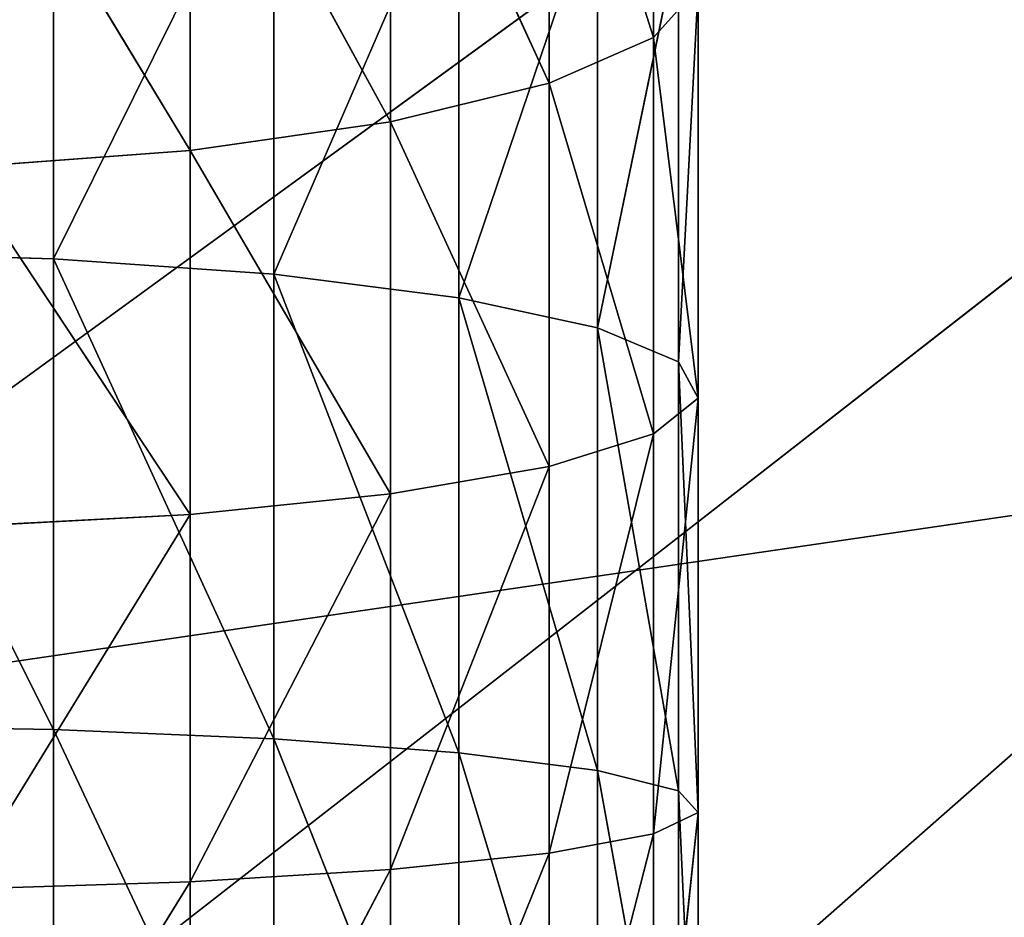
# Model space of a CAD drawing. Extents: x -0.7 to 0.78, y -0.52 to 0.78.
# Drawn here: x -0.28 to -0.26, y 0.33 to 0.35 of the extents above; entities that cross this region are included whole.
import ezdxf

# ---------------------------------------------------------------- set-up
doc = ezdxf.new("R2010")
doc.units = 0
doc.header["$LTSCALE"] = 0.0254
doc.layers.get('0').update_dxf_attribs({"color": 13, "linetype": 'CONTINUOUS'})

# ---------------------------------------------------------------- blocks, each defined once
blk = doc.blocks.new('SEDILE')
at = {"color": 0}
for p, q in [((-0.16367, 0.240536, 1.148807), (-0.202833, 0.212017, 1.149983)), ((-0.16367, 0.240536, 1.148807), (-0.202833, 0.212017, 1.149983)), ((-0.194693, 0.203787, 1.170376), (-0.156281, 0.233719, 1.169196)), ((-0.194693, 0.203787, 1.170376), (-0.156281, 0.233719, 1.169196)), ((-0.202833, 0.212017, 1.149983), (-0.165029, 0.217553, 1.143929)), ((-0.202833, 0.212017, 1.149983), (-0.165029, 0.217553, 1.143929)), ((-0.165029, 0.217553, 1.143929), (-0.198967, 0.187729, 1.143088)), ((-0.165029, 0.217553, 1.143929), (-0.198967, 0.187729, 1.143088))]:
    blk.add_line(p, q, dxfattribs=at)
at = {"color": 252}
mesh = blk.add_polyface(dxfattribs=at)
corners = [(-0.16367, 0.240536, 1.148807), (-0.202833, 0.212017, 1.149983), (-0.206438, 0.236814, 1.156846)]
mesh.append_faces([[corners[k] for k in face] for face in [(0, 1, 2)]], dxfattribs={"color": 252})
mesh = blk.add_polyface(dxfattribs=at)
corners = [(-0.16367, 0.240536, 1.148807), (-0.165029, 0.217553, 1.143929), (-0.202833, 0.212017, 1.149983)]
mesh.append_faces([[corners[k] for k in face] for face in [(0, 1, 2)]], dxfattribs={"color": 252})
mesh = blk.add_polyface(dxfattribs=at)
corners = [(-0.156281, 0.233719, 1.169196), (-0.19977, 0.230585, 1.177458), (-0.194693, 0.203787, 1.170376)]
mesh.append_faces([[corners[k] for k in face] for face in [(0, 1, 2)]], dxfattribs={"color": 252})
mesh = blk.add_polyface(dxfattribs=at)
corners = [(-0.153934, 0.207504, 1.163617), (-0.156281, 0.233719, 1.169196), (-0.194693, 0.203787, 1.170376)]
mesh.append_faces([[corners[k] for k in face] for face in [(0, 1, 2)]], dxfattribs={"color": 252})
mesh = blk.add_polyface(dxfattribs=at)
corners = [(-0.165029, 0.217553, 1.143929), (-0.198967, 0.187729, 1.143088), (-0.202833, 0.212017, 1.149983)]
mesh.append_faces([[corners[k] for k in face] for face in [(0, 1, 2)]], dxfattribs={"color": 252})
mesh = blk.add_polyface(dxfattribs=at)
corners = [(-0.165029, 0.217553, 1.143929), (-0.167923, 0.194306, 1.139123), (-0.198967, 0.187729, 1.143088)]
mesh.append_faces([[corners[k] for k in face] for face in [(0, 1, 2)]], dxfattribs={"color": 252})
blk = doc.blocks.new('STRUTTURA')
at = {"color": 0}
for p, q in [((-0.179425, 0.234395, 1.104687), (-0.179422, 0.226604, 1.102853)), ((-0.179425, 0.234395, 1.104687), (-0.179422, 0.226604, 1.102853)), ((-0.181616, 0.233525, 1.109322), (-0.181615, 0.225639, 1.107381)), ((-0.179422, 0.226604, 1.102853), (-0.181616, 0.233525, 1.109322)), ((-0.179422, 0.226604, 1.102853), (-0.181616, 0.233525, 1.109322)), ((-0.181616, 0.233525, 1.109322), (-0.181615, 0.225639, 1.107381)), ((-0.18495, 0.232938, 1.113289), (-0.18495, 0.224829, 1.111184)), ((-0.181615, 0.225639, 1.107381), (-0.18495, 0.232938, 1.113289)), ((-0.181615, 0.225639, 1.107381), (-0.18495, 0.232938, 1.113289)), ((-0.18495, 0.232938, 1.113289), (-0.18495, 0.224829, 1.111184)), ((-0.189166, 0.232536, 1.116279), (-0.189166, 0.224222, 1.114033)), ((-0.18495, 0.224829, 1.111184), (-0.189166, 0.232536, 1.116279)), ((-0.18495, 0.224829, 1.111184), (-0.189166, 0.232536, 1.116279)), ((-0.189166, 0.232536, 1.116279), (-0.189166, 0.224222, 1.114033)), ((-0.189166, 0.224222, 1.114033), (-0.194, 0.232222, 1.117981)), ((-0.189166, 0.224222, 1.114033), (-0.194, 0.232222, 1.117981)), ((-0.192038, 0.221947, 1.076897), (-0.192038, 0.231755, 1.078679)), ((-0.192038, 0.221947, 1.076897), (-0.192038, 0.231755, 1.078679)), ((-0.192038, 0.221947, 1.076897), (-0.187405, 0.231298, 1.080824)), ((-0.192038, 0.221947, 1.076897), (-0.187405, 0.231298, 1.080824)), ((-0.187405, 0.231298, 1.080824), (-0.187405, 0.22162, 1.079066)), ((-0.187405, 0.231298, 1.080824), (-0.187405, 0.22162, 1.079066)), ((-0.187405, 0.22162, 1.079066), (-0.183514, 0.230603, 1.084086)), ((-0.187405, 0.22162, 1.079066), (-0.183514, 0.230603, 1.084086)), ((-0.183514, 0.221124, 1.082364), (-0.183514, 0.230603, 1.084086)), ((-0.183514, 0.221124, 1.082364), (-0.183514, 0.230603, 1.084086)), ((-0.183514, 0.221124, 1.082364), (-0.180599, 0.229724, 1.088208)), ((-0.183514, 0.221124, 1.082364), (-0.180599, 0.229724, 1.088208)), ((-0.180599, 0.229724, 1.088208), (-0.180599, 0.220497, 1.086532)), ((-0.180599, 0.229724, 1.088208), (-0.180599, 0.220497, 1.086532)), ((-0.180599, 0.220497, 1.086532), (-0.178896, 0.228717, 1.092934)), ((-0.180599, 0.220497, 1.086532), (-0.178896, 0.228717, 1.092934)), ((-0.178896, 0.219777, 1.09131), (-0.178896, 0.228717, 1.092934)), ((-0.178896, 0.219777, 1.09131), (-0.178896, 0.228717, 1.092934)), ((-0.179422, 0.226604, 1.102853), (-0.17848, 0.227653, 1.097928)), ((-0.179422, 0.226604, 1.102853), (-0.17848, 0.227653, 1.097928)), ((-0.178896, 0.219777, 1.09131), (-0.17848, 0.227653, 1.097928)), ((-0.178896, 0.219777, 1.09131), (-0.17848, 0.227653, 1.097928)), ((-0.17848, 0.219017, 1.09636), (-0.17848, 0.227653, 1.097928)), ((-0.17848, 0.219017, 1.09636), (-0.17848, 0.227653, 1.097928)), ((-0.181615, 0.225639, 1.107381), (-0.179422, 0.226604, 1.102853)), ((-0.181615, 0.225639, 1.107381), (-0.179422, 0.226604, 1.102853)), ((-0.179422, 0.218268, 1.101339), (-0.179422, 0.226604, 1.102853)), ((-0.179422, 0.218268, 1.101339), (-0.179422, 0.226604, 1.102853)), ((-0.17848, 0.219017, 1.09636), (-0.179422, 0.226604, 1.102853)), ((-0.17848, 0.219017, 1.09636), (-0.179422, 0.226604, 1.102853)), ((-0.18495, 0.224829, 1.111184), (-0.181615, 0.225639, 1.107381)), ((-0.18495, 0.224829, 1.111184), (-0.181615, 0.225639, 1.107381)), ((-0.181615, 0.225639, 1.107381), (-0.181615, 0.217578, 1.105917)), ((-0.179422, 0.218268, 1.101339), (-0.181615, 0.225639, 1.107381)), ((-0.179422, 0.218268, 1.101339), (-0.181615, 0.225639, 1.107381)), ((-0.181615, 0.225639, 1.107381), (-0.181615, 0.217578, 1.105917)), ((-0.189166, 0.224222, 1.114033), (-0.18495, 0.224829, 1.111184)), ((-0.189166, 0.224222, 1.114033), (-0.18495, 0.224829, 1.111184)), ((-0.18495, 0.217, 1.109762), (-0.18495, 0.224829, 1.111184)), ((-0.18495, 0.217, 1.109762), (-0.18495, 0.224829, 1.111184)), ((-0.181615, 0.217578, 1.105917), (-0.18495, 0.224829, 1.111184)), ((-0.181615, 0.217578, 1.105917), (-0.18495, 0.224829, 1.111184)), ((-0.194, 0.223868, 1.115696), (-0.189166, 0.224222, 1.114033)), ((-0.194, 0.223868, 1.115696), (-0.189166, 0.224222, 1.114033)), ((-0.189166, 0.224222, 1.114033), (-0.189166, 0.216566, 1.112642)), ((-0.18495, 0.217, 1.109762), (-0.189166, 0.224222, 1.114033)), ((-0.18495, 0.217, 1.109762), (-0.189166, 0.224222, 1.114033)), ((-0.189166, 0.224222, 1.114033), (-0.189166, 0.216566, 1.112642)), ((-0.189166, 0.216566, 1.112642), (-0.194, 0.223868, 1.115696)), ((-0.189166, 0.216566, 1.112642), (-0.194, 0.223868, 1.115696)), ((-0.192038, 0.221947, 1.076897), (-0.197075, 0.222087, 1.075964)), ((-0.197075, 0.222087, 1.075964), (-0.192038, 0.212049, 1.075713)), ((-0.197075, 0.222087, 1.075964), (-0.192038, 0.212049, 1.075713)), ((-0.192038, 0.221947, 1.076897), (-0.197075, 0.222087, 1.075964)), ((-0.187405, 0.22162, 1.079066), (-0.192038, 0.221947, 1.076897)), ((-0.192038, 0.212049, 1.075713), (-0.192038, 0.221947, 1.076897)), ((-0.192038, 0.221947, 1.076897), (-0.187405, 0.211854, 1.077898)), ((-0.192038, 0.221947, 1.076897), (-0.187405, 0.211854, 1.077898)), ((-0.187405, 0.22162, 1.079066), (-0.192038, 0.221947, 1.076897)), ((-0.192038, 0.212049, 1.075713), (-0.192038, 0.221947, 1.076897)), ((-0.183514, 0.221124, 1.082364), (-0.187405, 0.22162, 1.079066)), ((-0.187405, 0.22162, 1.079066), (-0.187405, 0.211854, 1.077898)), ((-0.187405, 0.22162, 1.079066), (-0.187405, 0.211854, 1.077898)), ((-0.187405, 0.22162, 1.079066), (-0.183514, 0.211558, 1.081219)), ((-0.187405, 0.22162, 1.079066), (-0.183514, 0.211558, 1.081219)), ((-0.183514, 0.221124, 1.082364), (-0.187405, 0.22162, 1.079066)), ((-0.180599, 0.220497, 1.086532), (-0.183514, 0.221124, 1.082364)), ((-0.183514, 0.211558, 1.081219), (-0.183514, 0.221124, 1.082364)), ((-0.183514, 0.221124, 1.082364), (-0.180599, 0.211184, 1.085417)), ((-0.183514, 0.221124, 1.082364), (-0.180599, 0.211184, 1.085417)), ((-0.180599, 0.220497, 1.086532), (-0.183514, 0.221124, 1.082364)), ((-0.183514, 0.211558, 1.081219), (-0.183514, 0.221124, 1.082364)), ((-0.178896, 0.219777, 1.09131), (-0.180599, 0.220497, 1.086532)), ((-0.180599, 0.220497, 1.086532), (-0.180599, 0.211184, 1.085417)), ((-0.180599, 0.220497, 1.086532), (-0.180599, 0.211184, 1.085417)), ((-0.180599, 0.220497, 1.086532), (-0.178896, 0.210755, 1.090231)), ((-0.180599, 0.220497, 1.086532), (-0.178896, 0.210755, 1.090231)), ((-0.178896, 0.219777, 1.09131), (-0.180599, 0.220497, 1.086532)), ((-0.17848, 0.219017, 1.09636), (-0.178896, 0.219777, 1.09131)), ((-0.178896, 0.210755, 1.090231), (-0.178896, 0.219777, 1.09131)), ((-0.178896, 0.219777, 1.09131), (-0.17848, 0.210302, 1.095317)), ((-0.178896, 0.219777, 1.09131), (-0.17848, 0.210302, 1.095317)), ((-0.17848, 0.219017, 1.09636), (-0.178896, 0.219777, 1.09131)), ((-0.178896, 0.210755, 1.090231), (-0.178896, 0.219777, 1.09131)), ((-0.179422, 0.218268, 1.101339), (-0.17848, 0.219017, 1.09636)), ((-0.17848, 0.219017, 1.09636), (-0.179422, 0.209855, 1.100332)), ((-0.17848, 0.219017, 1.09636), (-0.179422, 0.209855, 1.100332)), ((-0.179422, 0.218268, 1.101339), (-0.17848, 0.219017, 1.09636)), ((-0.17848, 0.210302, 1.095317), (-0.17848, 0.219017, 1.09636)), ((-0.17848, 0.210302, 1.095317), (-0.17848, 0.219017, 1.09636)), ((-0.181615, 0.217578, 1.105917), (-0.179422, 0.218268, 1.101339)), ((-0.179422, 0.218268, 1.101339), (-0.181615, 0.209444, 1.104943)), ((-0.179422, 0.218268, 1.101339), (-0.181615, 0.209444, 1.104943)), ((-0.181615, 0.217578, 1.105917), (-0.179422, 0.218268, 1.101339)), ((-0.179422, 0.209855, 1.100332), (-0.179422, 0.218268, 1.101339)), ((-0.179422, 0.209855, 1.100332), (-0.179422, 0.218268, 1.101339)), ((-0.18495, 0.217, 1.109762), (-0.181615, 0.217578, 1.105917)), ((-0.181615, 0.217578, 1.105917), (-0.18495, 0.209099, 1.108816)), ((-0.181615, 0.217578, 1.105917), (-0.18495, 0.209099, 1.108816)), ((-0.18495, 0.217, 1.109762), (-0.181615, 0.217578, 1.105917)), ((-0.181615, 0.217578, 1.105917), (-0.181615, 0.209444, 1.104943)), ((-0.181615, 0.217578, 1.105917), (-0.181615, 0.209444, 1.104943)), ((-0.189166, 0.216566, 1.112642), (-0.18495, 0.217, 1.109762)), ((-0.18495, 0.217, 1.109762), (-0.189166, 0.20884, 1.111717)), ((-0.18495, 0.217, 1.109762), (-0.189166, 0.20884, 1.111717)), ((-0.189166, 0.216566, 1.112642), (-0.18495, 0.217, 1.109762)), ((-0.18495, 0.209099, 1.108816), (-0.18495, 0.217, 1.109762)), ((-0.18495, 0.209099, 1.108816), (-0.18495, 0.217, 1.109762)), ((-0.194, 0.216313, 1.114324), (-0.189166, 0.216566, 1.112642)), ((-0.189166, 0.216566, 1.112642), (-0.194, 0.208689, 1.113411)), ((-0.189166, 0.216566, 1.112642), (-0.194, 0.208689, 1.113411)), ((-0.194, 0.216313, 1.114324), (-0.189166, 0.216566, 1.112642)), ((-0.189166, 0.216566, 1.112642), (-0.189166, 0.20884, 1.111717)), ((-0.189166, 0.216566, 1.112642), (-0.189166, 0.20884, 1.111717)), ((-0.197075, 0.212133, 1.074773), (-0.192038, 0.212049, 1.075713)), ((-0.197075, 0.212133, 1.074773), (-0.192038, 0.212049, 1.075713)), ((-0.187405, 0.211854, 1.077898), (-0.192038, 0.212049, 1.075713)), ((-0.192038, 0.202242, 1.075124), (-0.192038, 0.212049, 1.075713)), ((-0.192038, 0.212049, 1.075713), (-0.187405, 0.202171, 1.077317)), ((-0.192038, 0.212049, 1.075713), (-0.187405, 0.202171, 1.077317)), ((-0.187405, 0.211854, 1.077898), (-0.192038, 0.212049, 1.075713)), ((-0.192038, 0.202242, 1.075124), (-0.192038, 0.212049, 1.075713)), ((-0.187405, 0.211854, 1.077898), (-0.187405, 0.202171, 1.077317)), ((-0.187405, 0.211854, 1.077898), (-0.187405, 0.202171, 1.077317)), ((-0.187405, 0.211854, 1.077898), (-0.183514, 0.202064, 1.080651)), ((-0.187405, 0.211854, 1.077898), (-0.183514, 0.202064, 1.080651)), ((-0.187405, 0.211854, 1.077898), (-0.183514, 0.211558, 1.081219)), ((-0.187405, 0.211854, 1.077898), (-0.183514, 0.211558, 1.081219)), ((-0.180599, 0.211184, 1.085417), (-0.183514, 0.211558, 1.081219)), ((-0.183514, 0.202064, 1.080651), (-0.183514, 0.211558, 1.081219)), ((-0.183514, 0.211558, 1.081219), (-0.180599, 0.201928, 1.084864)), ((-0.183514, 0.211558, 1.081219), (-0.180599, 0.201928, 1.084864)), ((-0.180599, 0.211184, 1.085417), (-0.183514, 0.211558, 1.081219)), ((-0.183514, 0.202064, 1.080651), (-0.183514, 0.211558, 1.081219)), ((-0.180599, 0.211184, 1.085417), (-0.180599, 0.201928, 1.084864)), ((-0.180599, 0.211184, 1.085417), (-0.180599, 0.201928, 1.084864)), ((-0.180599, 0.211184, 1.085417), (-0.178896, 0.201773, 1.089695)), ((-0.180599, 0.211184, 1.085417), (-0.178896, 0.201773, 1.089695)), ((-0.180599, 0.211184, 1.085417), (-0.178896, 0.210755, 1.090231)), ((-0.180599, 0.211184, 1.085417), (-0.178896, 0.210755, 1.090231)), ((-0.17848, 0.210302, 1.095317), (-0.178896, 0.210755, 1.090231)), ((-0.178896, 0.201773, 1.089695), (-0.178896, 0.210755, 1.090231)), ((-0.178896, 0.210755, 1.090231), (-0.17848, 0.201609, 1.0948)), ((-0.178896, 0.210755, 1.090231), (-0.17848, 0.201609, 1.0948)), ((-0.17848, 0.210302, 1.095317), (-0.178896, 0.210755, 1.090231)), ((-0.178896, 0.201773, 1.089695), (-0.178896, 0.210755, 1.090231)), ((-0.17848, 0.210302, 1.095317), (-0.179422, 0.201447, 1.099834)), ((-0.17848, 0.210302, 1.095317), (-0.179422, 0.201447, 1.099834)), ((-0.17848, 0.210302, 1.095317), (-0.179422, 0.209855, 1.100332)), ((-0.17848, 0.210302, 1.095317), (-0.179422, 0.209855, 1.100332)), ((-0.17848, 0.201609, 1.0948), (-0.17848, 0.210302, 1.095317)), ((-0.17848, 0.201609, 1.0948), (-0.17848, 0.210302, 1.095317)), ((-0.181615, 0.209444, 1.104943), (-0.179422, 0.209855, 1.100332)), ((-0.179422, 0.209855, 1.100332), (-0.181615, 0.201298, 1.104462)), ((-0.179422, 0.209855, 1.100332), (-0.181615, 0.201298, 1.104462)), ((-0.181615, 0.209444, 1.104943), (-0.179422, 0.209855, 1.100332)), ((-0.179422, 0.201447, 1.099834), (-0.179422, 0.209855, 1.100332)), ((-0.179422, 0.201447, 1.099834), (-0.179422, 0.209855, 1.100332)), ((-0.181615, 0.209444, 1.104943), (-0.18495, 0.201173, 1.108349)), ((-0.181615, 0.209444, 1.104943), (-0.18495, 0.201173, 1.108349)), ((-0.181615, 0.209444, 1.104943), (-0.18495, 0.209099, 1.108816)), ((-0.181615, 0.209444, 1.104943), (-0.18495, 0.209099, 1.108816)), ((-0.181615, 0.209444, 1.104943), (-0.181615, 0.201298, 1.104462)), ((-0.181615, 0.209444, 1.104943), (-0.181615, 0.201298, 1.104462)), ((-0.189166, 0.20884, 1.111717), (-0.18495, 0.209099, 1.108816)), ((-0.18495, 0.209099, 1.108816), (-0.189166, 0.201079, 1.111261)), ((-0.18495, 0.209099, 1.108816), (-0.189166, 0.201079, 1.111261)), ((-0.189166, 0.20884, 1.111717), (-0.18495, 0.209099, 1.108816)), ((-0.18495, 0.201173, 1.108349), (-0.18495, 0.209099, 1.108816)), ((-0.18495, 0.201173, 1.108349), (-0.18495, 0.209099, 1.108816)), ((-0.189166, 0.20884, 1.111717), (-0.194, 0.201025, 1.112961)), ((-0.189166, 0.20884, 1.111717), (-0.194, 0.201025, 1.112961)), ((-0.189166, 0.20884, 1.111717), (-0.194, 0.208689, 1.113411)), ((-0.189166, 0.20884, 1.111717), (-0.194, 0.208689, 1.113411)), ((-0.189166, 0.20884, 1.111717), (-0.189166, 0.201079, 1.111261)), ((-0.189166, 0.20884, 1.111717), (-0.189166, 0.201079, 1.111261))]:
    blk.add_line(p, q, dxfattribs=at)
at = {"color": 252}
mesh = blk.add_polyface(dxfattribs=at)
corners = [(-0.179425, 0.234395, 1.104687), (-0.181616, 0.233525, 1.109322), (-0.179422, 0.226604, 1.102853)]
mesh.append_faces([[corners[k] for k in face] for face in [(0, 1, 2)]], dxfattribs={"color": 252})
mesh = blk.add_polyface(dxfattribs=at)
corners = [(-0.179425, 0.234395, 1.104687), (-0.179422, 0.226604, 1.102853), (-0.17848, 0.227653, 1.097928)]
mesh.append_faces([[corners[k] for k in face] for face in [(0, 1, 2)]], dxfattribs={"color": 252})
mesh = blk.add_polyface(dxfattribs=at)
corners = [(-0.181616, 0.233525, 1.109322), (-0.18495, 0.232938, 1.113289), (-0.181615, 0.225639, 1.107381)]
mesh.append_faces([[corners[k] for k in face] for face in [(0, 1, 2)]], dxfattribs={"color": 252})
mesh = blk.add_polyface(dxfattribs=at)
corners = [(-0.181616, 0.233525, 1.109322), (-0.181615, 0.225639, 1.107381), (-0.179422, 0.226604, 1.102853)]
mesh.append_faces([[corners[k] for k in face] for face in [(0, 1, 2)]], dxfattribs={"color": 252})
mesh = blk.add_polyface(dxfattribs=at)
corners = [(-0.18495, 0.232938, 1.113289), (-0.189166, 0.232536, 1.116279), (-0.18495, 0.224829, 1.111184)]
mesh.append_faces([[corners[k] for k in face] for face in [(0, 1, 2)]], dxfattribs={"color": 252})
mesh = blk.add_polyface(dxfattribs=at)
corners = [(-0.18495, 0.232938, 1.113289), (-0.18495, 0.224829, 1.111184), (-0.181615, 0.225639, 1.107381)]
mesh.append_faces([[corners[k] for k in face] for face in [(0, 1, 2)]], dxfattribs={"color": 252})
mesh = blk.add_polyface(dxfattribs=at)
corners = [(-0.189166, 0.232536, 1.116279), (-0.194, 0.232222, 1.117981), (-0.189166, 0.224222, 1.114033)]
mesh.append_faces([[corners[k] for k in face] for face in [(0, 1, 2)]], dxfattribs={"color": 252})
mesh = blk.add_polyface(dxfattribs=at)
corners = [(-0.18495, 0.224829, 1.111184), (-0.189166, 0.232536, 1.116279), (-0.189166, 0.224222, 1.114033)]
mesh.append_faces([[corners[k] for k in face] for face in [(0, 1, 2)]], dxfattribs={"color": 252})
mesh = blk.add_polyface(dxfattribs=at)
corners = [(-0.189166, 0.224222, 1.114033), (-0.194, 0.232222, 1.117981), (-0.194, 0.223868, 1.115696)]
mesh.append_faces([[corners[k] for k in face] for face in [(0, 1, 2)]], dxfattribs={"color": 252})
mesh = blk.add_polyface(dxfattribs=at)
corners = [(-0.192038, 0.231755, 1.078679), (-0.197075, 0.222087, 1.075964), (-0.197075, 0.231951, 1.077756)]
mesh.append_faces([[corners[k] for k in face] for face in [(0, 1, 2)]], dxfattribs={"color": 252})
mesh = blk.add_polyface(dxfattribs=at)
corners = [(-0.192038, 0.221947, 1.076897), (-0.197075, 0.222087, 1.075964), (-0.192038, 0.231755, 1.078679)]
mesh.append_faces([[corners[k] for k in face] for face in [(0, 1, 2)]], dxfattribs={"color": 252})
mesh = blk.add_polyface(dxfattribs=at)
corners = [(-0.187405, 0.231298, 1.080824), (-0.192038, 0.221947, 1.076897), (-0.192038, 0.231755, 1.078679)]
mesh.append_faces([[corners[k] for k in face] for face in [(0, 1, 2)]], dxfattribs={"color": 252})
mesh = blk.add_polyface(dxfattribs=at)
corners = [(-0.187405, 0.231298, 1.080824), (-0.187405, 0.22162, 1.079066), (-0.192038, 0.221947, 1.076897)]
mesh.append_faces([[corners[k] for k in face] for face in [(0, 1, 2)]], dxfattribs={"color": 252})
mesh = blk.add_polyface(dxfattribs=at)
corners = [(-0.183514, 0.230603, 1.084086), (-0.187405, 0.22162, 1.079066), (-0.187405, 0.231298, 1.080824)]
mesh.append_faces([[corners[k] for k in face] for face in [(0, 1, 2)]], dxfattribs={"color": 252})
mesh = blk.add_polyface(dxfattribs=at)
corners = [(-0.183514, 0.221124, 1.082364), (-0.187405, 0.22162, 1.079066), (-0.183514, 0.230603, 1.084086)]
mesh.append_faces([[corners[k] for k in face] for face in [(0, 1, 2)]], dxfattribs={"color": 252})
mesh = blk.add_polyface(dxfattribs=at)
corners = [(-0.183514, 0.230603, 1.084086), (-0.180599, 0.229724, 1.088208), (-0.183514, 0.221124, 1.082364)]
mesh.append_faces([[corners[k] for k in face] for face in [(0, 1, 2)]], dxfattribs={"color": 252})
mesh = blk.add_polyface(dxfattribs=at)
corners = [(-0.180599, 0.229724, 1.088208), (-0.180599, 0.220497, 1.086532), (-0.183514, 0.221124, 1.082364)]
mesh.append_faces([[corners[k] for k in face] for face in [(0, 1, 2)]], dxfattribs={"color": 252})
mesh = blk.add_polyface(dxfattribs=at)
corners = [(-0.180599, 0.229724, 1.088208), (-0.178896, 0.228717, 1.092934), (-0.180599, 0.220497, 1.086532)]
mesh.append_faces([[corners[k] for k in face] for face in [(0, 1, 2)]], dxfattribs={"color": 252})
mesh = blk.add_polyface(dxfattribs=at)
corners = [(-0.178896, 0.228717, 1.092934), (-0.178896, 0.219777, 1.09131), (-0.180599, 0.220497, 1.086532)]
mesh.append_faces([[corners[k] for k in face] for face in [(0, 1, 2)]], dxfattribs={"color": 252})
mesh = blk.add_polyface(dxfattribs=at)
corners = [(-0.178896, 0.228717, 1.092934), (-0.17848, 0.227653, 1.097928), (-0.178896, 0.219777, 1.09131)]
mesh.append_faces([[corners[k] for k in face] for face in [(0, 1, 2)]], dxfattribs={"color": 252})
mesh = blk.add_polyface(dxfattribs=at)
corners = [(-0.17848, 0.227653, 1.097928), (-0.179422, 0.226604, 1.102853), (-0.17848, 0.219017, 1.09636)]
mesh.append_faces([[corners[k] for k in face] for face in [(0, 1, 2)]], dxfattribs={"color": 252})
mesh = blk.add_polyface(dxfattribs=at)
corners = [(-0.17848, 0.227653, 1.097928), (-0.17848, 0.219017, 1.09636), (-0.178896, 0.219777, 1.09131)]
mesh.append_faces([[corners[k] for k in face] for face in [(0, 1, 2)]], dxfattribs={"color": 252})
mesh = blk.add_polyface(dxfattribs=at)
corners = [(-0.179422, 0.226604, 1.102853), (-0.181615, 0.225639, 1.107381), (-0.179422, 0.218268, 1.101339)]
mesh.append_faces([[corners[k] for k in face] for face in [(0, 1, 2)]], dxfattribs={"color": 252})
mesh = blk.add_polyface(dxfattribs=at)
corners = [(-0.179422, 0.226604, 1.102853), (-0.179422, 0.218268, 1.101339), (-0.17848, 0.219017, 1.09636)]
mesh.append_faces([[corners[k] for k in face] for face in [(0, 1, 2)]], dxfattribs={"color": 252})
mesh = blk.add_polyface(dxfattribs=at)
corners = [(-0.181615, 0.225639, 1.107381), (-0.18495, 0.224829, 1.111184), (-0.181615, 0.217578, 1.105917)]
mesh.append_faces([[corners[k] for k in face] for face in [(0, 1, 2)]], dxfattribs={"color": 252})
mesh = blk.add_polyface(dxfattribs=at)
corners = [(-0.181615, 0.225639, 1.107381), (-0.181615, 0.217578, 1.105917), (-0.179422, 0.218268, 1.101339)]
mesh.append_faces([[corners[k] for k in face] for face in [(0, 1, 2)]], dxfattribs={"color": 252})
mesh = blk.add_polyface(dxfattribs=at)
corners = [(-0.18495, 0.224829, 1.111184), (-0.189166, 0.224222, 1.114033), (-0.18495, 0.217, 1.109762)]
mesh.append_faces([[corners[k] for k in face] for face in [(0, 1, 2)]], dxfattribs={"color": 252})
mesh = blk.add_polyface(dxfattribs=at)
corners = [(-0.18495, 0.224829, 1.111184), (-0.18495, 0.217, 1.109762), (-0.181615, 0.217578, 1.105917)]
mesh.append_faces([[corners[k] for k in face] for face in [(0, 1, 2)]], dxfattribs={"color": 252})
mesh = blk.add_polyface(dxfattribs=at)
corners = [(-0.189166, 0.224222, 1.114033), (-0.194, 0.223868, 1.115696), (-0.189166, 0.216566, 1.112642)]
mesh.append_faces([[corners[k] for k in face] for face in [(0, 1, 2)]], dxfattribs={"color": 252})
mesh = blk.add_polyface(dxfattribs=at)
corners = [(-0.18495, 0.217, 1.109762), (-0.189166, 0.224222, 1.114033), (-0.189166, 0.216566, 1.112642)]
mesh.append_faces([[corners[k] for k in face] for face in [(0, 1, 2)]], dxfattribs={"color": 252})
mesh = blk.add_polyface(dxfattribs=at)
corners = [(-0.189166, 0.216566, 1.112642), (-0.194, 0.223868, 1.115696), (-0.194, 0.216313, 1.114324)]
mesh.append_faces([[corners[k] for k in face] for face in [(0, 1, 2)]], dxfattribs={"color": 252})
mesh = blk.add_polyface(dxfattribs=at)
corners = [(-0.192038, 0.212049, 1.075713), (-0.197075, 0.212133, 1.074773), (-0.197075, 0.222087, 1.075964)]
mesh.append_faces([[corners[k] for k in face] for face in [(0, 1, 2)]], dxfattribs={"color": 252})
mesh = blk.add_polyface(dxfattribs=at)
corners = [(-0.192038, 0.212049, 1.075713), (-0.197075, 0.222087, 1.075964), (-0.192038, 0.221947, 1.076897)]
mesh.append_faces([[corners[k] for k in face] for face in [(0, 1, 2)]], dxfattribs={"color": 252})
mesh = blk.add_polyface(dxfattribs=at)
corners = [(-0.187405, 0.211854, 1.077898), (-0.192038, 0.212049, 1.075713), (-0.192038, 0.221947, 1.076897)]
mesh.append_faces([[corners[k] for k in face] for face in [(0, 1, 2)]], dxfattribs={"color": 252})
mesh = blk.add_polyface(dxfattribs=at)
corners = [(-0.187405, 0.211854, 1.077898), (-0.192038, 0.221947, 1.076897), (-0.187405, 0.22162, 1.079066)]
mesh.append_faces([[corners[k] for k in face] for face in [(0, 1, 2)]], dxfattribs={"color": 252})
mesh = blk.add_polyface(dxfattribs=at)
corners = [(-0.183514, 0.211558, 1.081219), (-0.187405, 0.211854, 1.077898), (-0.187405, 0.22162, 1.079066)]
mesh.append_faces([[corners[k] for k in face] for face in [(0, 1, 2)]], dxfattribs={"color": 252})
mesh = blk.add_polyface(dxfattribs=at)
corners = [(-0.183514, 0.211558, 1.081219), (-0.187405, 0.22162, 1.079066), (-0.183514, 0.221124, 1.082364)]
mesh.append_faces([[corners[k] for k in face] for face in [(0, 1, 2)]], dxfattribs={"color": 252})
mesh = blk.add_polyface(dxfattribs=at)
corners = [(-0.183514, 0.221124, 1.082364), (-0.180599, 0.211184, 1.085417), (-0.183514, 0.211558, 1.081219)]
mesh.append_faces([[corners[k] for k in face] for face in [(0, 1, 2)]], dxfattribs={"color": 252})
mesh = blk.add_polyface(dxfattribs=at)
corners = [(-0.183514, 0.221124, 1.082364), (-0.180599, 0.220497, 1.086532), (-0.180599, 0.211184, 1.085417)]
mesh.append_faces([[corners[k] for k in face] for face in [(0, 1, 2)]], dxfattribs={"color": 252})
mesh = blk.add_polyface(dxfattribs=at)
corners = [(-0.180599, 0.220497, 1.086532), (-0.178896, 0.210755, 1.090231), (-0.180599, 0.211184, 1.085417)]
mesh.append_faces([[corners[k] for k in face] for face in [(0, 1, 2)]], dxfattribs={"color": 252})
mesh = blk.add_polyface(dxfattribs=at)
corners = [(-0.180599, 0.220497, 1.086532), (-0.178896, 0.219777, 1.09131), (-0.178896, 0.210755, 1.090231)]
mesh.append_faces([[corners[k] for k in face] for face in [(0, 1, 2)]], dxfattribs={"color": 252})
mesh = blk.add_polyface(dxfattribs=at)
corners = [(-0.178896, 0.219777, 1.09131), (-0.17848, 0.210302, 1.095317), (-0.178896, 0.210755, 1.090231)]
mesh.append_faces([[corners[k] for k in face] for face in [(0, 1, 2)]], dxfattribs={"color": 252})
mesh = blk.add_polyface(dxfattribs=at)
corners = [(-0.178896, 0.219777, 1.09131), (-0.17848, 0.219017, 1.09636), (-0.17848, 0.210302, 1.095317)]
mesh.append_faces([[corners[k] for k in face] for face in [(0, 1, 2)]], dxfattribs={"color": 252})
mesh = blk.add_polyface(dxfattribs=at)
corners = [(-0.17848, 0.219017, 1.09636), (-0.179422, 0.209855, 1.100332), (-0.17848, 0.210302, 1.095317)]
mesh.append_faces([[corners[k] for k in face] for face in [(0, 1, 2)]], dxfattribs={"color": 252})
mesh = blk.add_polyface(dxfattribs=at)
corners = [(-0.17848, 0.219017, 1.09636), (-0.179422, 0.218268, 1.101339), (-0.179422, 0.209855, 1.100332)]
mesh.append_faces([[corners[k] for k in face] for face in [(0, 1, 2)]], dxfattribs={"color": 252})
mesh = blk.add_polyface(dxfattribs=at)
corners = [(-0.179422, 0.218268, 1.101339), (-0.181615, 0.209444, 1.104943), (-0.179422, 0.209855, 1.100332)]
mesh.append_faces([[corners[k] for k in face] for face in [(0, 1, 2)]], dxfattribs={"color": 252})
mesh = blk.add_polyface(dxfattribs=at)
corners = [(-0.179422, 0.218268, 1.101339), (-0.181615, 0.217578, 1.105917), (-0.181615, 0.209444, 1.104943)]
mesh.append_faces([[corners[k] for k in face] for face in [(0, 1, 2)]], dxfattribs={"color": 252})
mesh = blk.add_polyface(dxfattribs=at)
corners = [(-0.181615, 0.217578, 1.105917), (-0.18495, 0.209099, 1.108816), (-0.181615, 0.209444, 1.104943)]
mesh.append_faces([[corners[k] for k in face] for face in [(0, 1, 2)]], dxfattribs={"color": 252})
mesh = blk.add_polyface(dxfattribs=at)
corners = [(-0.181615, 0.217578, 1.105917), (-0.18495, 0.217, 1.109762), (-0.18495, 0.209099, 1.108816)]
mesh.append_faces([[corners[k] for k in face] for face in [(0, 1, 2)]], dxfattribs={"color": 252})
mesh = blk.add_polyface(dxfattribs=at)
corners = [(-0.18495, 0.217, 1.109762), (-0.189166, 0.20884, 1.111717), (-0.18495, 0.209099, 1.108816)]
mesh.append_faces([[corners[k] for k in face] for face in [(0, 1, 2)]], dxfattribs={"color": 252})
mesh = blk.add_polyface(dxfattribs=at)
corners = [(-0.18495, 0.217, 1.109762), (-0.189166, 0.216566, 1.112642), (-0.189166, 0.20884, 1.111717)]
mesh.append_faces([[corners[k] for k in face] for face in [(0, 1, 2)]], dxfattribs={"color": 252})
mesh = blk.add_polyface(dxfattribs=at)
corners = [(-0.189166, 0.216566, 1.112642), (-0.194, 0.208689, 1.113411), (-0.189166, 0.20884, 1.111717)]
mesh.append_faces([[corners[k] for k in face] for face in [(0, 1, 2)]], dxfattribs={"color": 252})
mesh = blk.add_polyface(dxfattribs=at)
corners = [(-0.189166, 0.216566, 1.112642), (-0.194, 0.216313, 1.114324), (-0.194, 0.208689, 1.113411)]
mesh.append_faces([[corners[k] for k in face] for face in [(0, 1, 2)]], dxfattribs={"color": 252})
mesh = blk.add_polyface(dxfattribs=at)
corners = [(-0.192038, 0.202242, 1.075124), (-0.197075, 0.202272, 1.07418), (-0.197075, 0.212133, 1.074773)]
mesh.append_faces([[corners[k] for k in face] for face in [(0, 1, 2)]], dxfattribs={"color": 252})
mesh = blk.add_polyface(dxfattribs=at)
corners = [(-0.192038, 0.202242, 1.075124), (-0.197075, 0.212133, 1.074773), (-0.192038, 0.212049, 1.075713)]
mesh.append_faces([[corners[k] for k in face] for face in [(0, 1, 2)]], dxfattribs={"color": 252})
mesh = blk.add_polyface(dxfattribs=at)
corners = [(-0.187405, 0.202171, 1.077317), (-0.192038, 0.202242, 1.075124), (-0.192038, 0.212049, 1.075713)]
mesh.append_faces([[corners[k] for k in face] for face in [(0, 1, 2)]], dxfattribs={"color": 252})
mesh = blk.add_polyface(dxfattribs=at)
corners = [(-0.187405, 0.211854, 1.077898), (-0.187405, 0.202171, 1.077317), (-0.192038, 0.212049, 1.075713)]
mesh.append_faces([[corners[k] for k in face] for face in [(0, 1, 2)]], dxfattribs={"color": 252})
mesh = blk.add_polyface(dxfattribs=at)
corners = [(-0.183514, 0.202064, 1.080651), (-0.187405, 0.202171, 1.077317), (-0.187405, 0.211854, 1.077898)]
mesh.append_faces([[corners[k] for k in face] for face in [(0, 1, 2)]], dxfattribs={"color": 252})
mesh = blk.add_polyface(dxfattribs=at)
corners = [(-0.183514, 0.202064, 1.080651), (-0.187405, 0.211854, 1.077898), (-0.183514, 0.211558, 1.081219)]
mesh.append_faces([[corners[k] for k in face] for face in [(0, 1, 2)]], dxfattribs={"color": 252})
mesh = blk.add_polyface(dxfattribs=at)
corners = [(-0.183514, 0.211558, 1.081219), (-0.180599, 0.201928, 1.084864), (-0.183514, 0.202064, 1.080651)]
mesh.append_faces([[corners[k] for k in face] for face in [(0, 1, 2)]], dxfattribs={"color": 252})
mesh = blk.add_polyface(dxfattribs=at)
corners = [(-0.183514, 0.211558, 1.081219), (-0.180599, 0.211184, 1.085417), (-0.180599, 0.201928, 1.084864)]
mesh.append_faces([[corners[k] for k in face] for face in [(0, 1, 2)]], dxfattribs={"color": 252})
mesh = blk.add_polyface(dxfattribs=at)
corners = [(-0.180599, 0.211184, 1.085417), (-0.178896, 0.201773, 1.089695), (-0.180599, 0.201928, 1.084864)]
mesh.append_faces([[corners[k] for k in face] for face in [(0, 1, 2)]], dxfattribs={"color": 252})
mesh = blk.add_polyface(dxfattribs=at)
corners = [(-0.180599, 0.211184, 1.085417), (-0.178896, 0.210755, 1.090231), (-0.178896, 0.201773, 1.089695)]
mesh.append_faces([[corners[k] for k in face] for face in [(0, 1, 2)]], dxfattribs={"color": 252})
mesh = blk.add_polyface(dxfattribs=at)
corners = [(-0.178896, 0.210755, 1.090231), (-0.17848, 0.201609, 1.0948), (-0.178896, 0.201773, 1.089695)]
mesh.append_faces([[corners[k] for k in face] for face in [(0, 1, 2)]], dxfattribs={"color": 252})
mesh = blk.add_polyface(dxfattribs=at)
corners = [(-0.178896, 0.210755, 1.090231), (-0.17848, 0.210302, 1.095317), (-0.17848, 0.201609, 1.0948)]
mesh.append_faces([[corners[k] for k in face] for face in [(0, 1, 2)]], dxfattribs={"color": 252})
mesh = blk.add_polyface(dxfattribs=at)
corners = [(-0.17848, 0.210302, 1.095317), (-0.179422, 0.201447, 1.099834), (-0.17848, 0.201609, 1.0948)]
mesh.append_faces([[corners[k] for k in face] for face in [(0, 1, 2)]], dxfattribs={"color": 252})
mesh = blk.add_polyface(dxfattribs=at)
corners = [(-0.17848, 0.210302, 1.095317), (-0.179422, 0.209855, 1.100332), (-0.179422, 0.201447, 1.099834)]
mesh.append_faces([[corners[k] for k in face] for face in [(0, 1, 2)]], dxfattribs={"color": 252})
mesh = blk.add_polyface(dxfattribs=at)
corners = [(-0.179422, 0.209855, 1.100332), (-0.181615, 0.201298, 1.104462), (-0.179422, 0.201447, 1.099834)]
mesh.append_faces([[corners[k] for k in face] for face in [(0, 1, 2)]], dxfattribs={"color": 252})
mesh = blk.add_polyface(dxfattribs=at)
corners = [(-0.179422, 0.209855, 1.100332), (-0.181615, 0.209444, 1.104943), (-0.181615, 0.201298, 1.104462)]
mesh.append_faces([[corners[k] for k in face] for face in [(0, 1, 2)]], dxfattribs={"color": 252})
mesh = blk.add_polyface(dxfattribs=at)
corners = [(-0.181615, 0.209444, 1.104943), (-0.18495, 0.201173, 1.108349), (-0.181615, 0.201298, 1.104462)]
mesh.append_faces([[corners[k] for k in face] for face in [(0, 1, 2)]], dxfattribs={"color": 252})
mesh = blk.add_polyface(dxfattribs=at)
corners = [(-0.181615, 0.209444, 1.104943), (-0.18495, 0.209099, 1.108816), (-0.18495, 0.201173, 1.108349)]
mesh.append_faces([[corners[k] for k in face] for face in [(0, 1, 2)]], dxfattribs={"color": 252})
mesh = blk.add_polyface(dxfattribs=at)
corners = [(-0.18495, 0.209099, 1.108816), (-0.189166, 0.201079, 1.111261), (-0.18495, 0.201173, 1.108349)]
mesh.append_faces([[corners[k] for k in face] for face in [(0, 1, 2)]], dxfattribs={"color": 252})
mesh = blk.add_polyface(dxfattribs=at)
corners = [(-0.18495, 0.209099, 1.108816), (-0.189166, 0.20884, 1.111717), (-0.189166, 0.201079, 1.111261)]
mesh.append_faces([[corners[k] for k in face] for face in [(0, 1, 2)]], dxfattribs={"color": 252})
mesh = blk.add_polyface(dxfattribs=at)
corners = [(-0.189166, 0.20884, 1.111717), (-0.194, 0.201025, 1.112961), (-0.189166, 0.201079, 1.111261)]
mesh.append_faces([[corners[k] for k in face] for face in [(0, 1, 2)]], dxfattribs={"color": 252})
mesh = blk.add_polyface(dxfattribs=at)
corners = [(-0.189166, 0.20884, 1.111717), (-0.194, 0.208689, 1.113411), (-0.194, 0.201025, 1.112961)]
mesh.append_faces([[corners[k] for k in face] for face in [(0, 1, 2)]], dxfattribs={"color": 252})
blk = doc.blocks.new('SKPBD74')
at = {"color": 0}
for name in ['SEDILE', 'STRUTTURA']:
    blk.add_blockref(name, (0, 0), dxfattribs=at)

msp = doc.modelspace()

# ---------------------------------------------------------------- block references
at = {"color": 0}
msp.add_blockref('SKPBD74', (-0.089668, 0.12489), dxfattribs=at)

doc.saveas('drawing.dxf')
